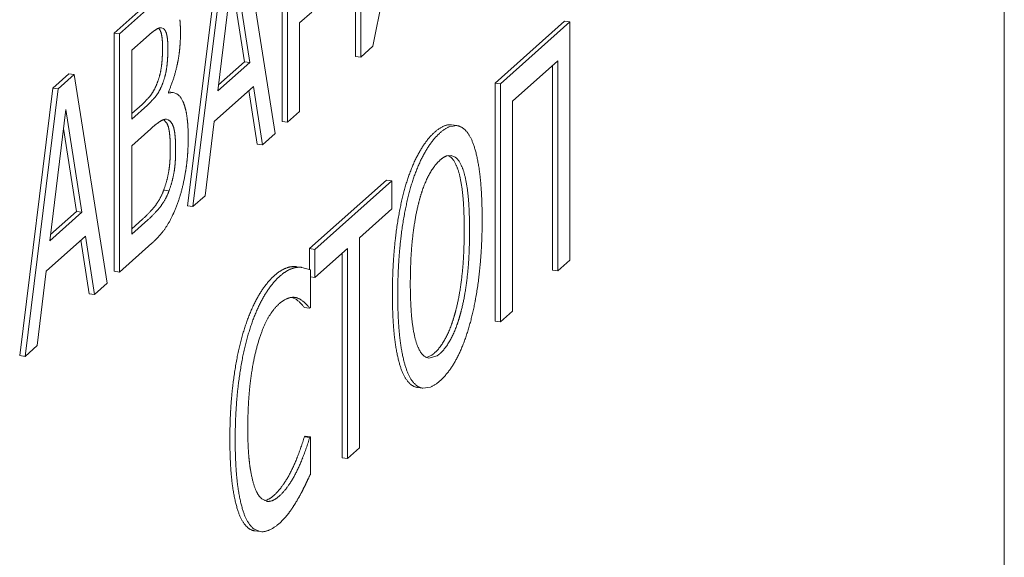
# Model space of a CAD drawing. Units: millimetres. Extents: x 0 to 841, y 0 to 594.
# Drawn here: x 466 to 467, y 262 to 262 of the extents above; entities that cross this region are included whole.
import ezdxf

# ---------------------------------------------------------------- set-up
doc = ezdxf.new("R2010")
doc.units = ezdxf.units.MM
doc.linetypes.add('K5LT_DASHED', pattern=[6, 4, -2])
doc.layers.add('Системный слой', color=7, linetype='Continuous')

# ---------------------------------------------------------------- blocks, each defined once
blk = doc.blocks.new('U983')
at = {"layer": 'Системный слой', "color": 7, "linetype": 'K5LT_DASHED', "lineweight": 18}
for p, q in [((466.07818, 262.20713), (466.07752, 262.20713)), ((466.07927, 262.20674), (466.07818, 262.20713))]:
    blk.add_line(p, q, dxfattribs=at)
blk = doc.blocks.new('U984')
at = {"layer": 'Системный слой', "color": 7, "linetype": 'K5LT_DASHED', "lineweight": 18}
for p, q in [((466.1602, 262.06741), (466.15992, 262.06745)), ((466.16521, 262.06605), (466.1602, 262.06741))]:
    blk.add_line(p, q, dxfattribs=at)
blk = doc.blocks.new('U1003')
at = {"layer": 'Системный слой', "color": 7, "linetype": 'K5LT_DASHED', "lineweight": 18}
for p, q in [((466.13968, 261.931), (466.13671, 261.93242)), ((466.13981, 261.93099), (466.13968, 261.931))]:
    blk.add_line(p, q, dxfattribs=at)
blk = doc.blocks.new('U1004')
at = {"layer": 'Системный слой', "color": 7, "linetype": 'K5LT_DASHED', "lineweight": 18}
for p, q in [((466.23287, 262.01485), (466.23429, 262.01446)), ((466.23429, 262.01446), (466.23898, 262.0158))]:
    blk.add_line(p, q, dxfattribs=at)
blk = doc.blocks.new('U1010')
at = {"layer": 'Системный слой', "color": 7, "linetype": 'K5LT_DASHED', "lineweight": 18}
for p, q in [((466.2305, 261.99701), (466.23078, 261.99696)), ((466.23078, 261.99696), (466.23518, 261.99762))]:
    blk.add_line(p, q, dxfattribs=at)
blk = doc.blocks.new('U1015')
at = {"layer": 'Системный слой', "color": 7, "linetype": 'K5LT_DASHED', "lineweight": 18}
for p, q in [((466.13229, 261.91479), (466.13586, 261.91331)), ((466.13586, 261.91331), (466.13672, 261.91325))]:
    blk.add_line(p, q, dxfattribs=at)
blk = doc.blocks.new('U1016')
at = {"layer": 'Системный слой', "color": 7, "linetype": 'K5LT_DASHED', "lineweight": 18}
for p, q in [((466.25051, 262.15012), (466.24627, 262.14949)), ((466.25091, 262.15006), (466.25051, 262.15012))]:
    blk.add_line(p, q, dxfattribs=at)
blk = doc.blocks.new('U1035')
at = {"layer": 'Системный слой', "color": 7, "linetype": 'K5LT_DASHED', "lineweight": 18}
for p, q in [((466.24714, 262.13277), (466.24489, 262.13255)), ((466.24954, 262.13178), (466.24714, 262.13277))]:
    blk.add_line(p, q, dxfattribs=at)
blk = doc.blocks.new('U1045')
at = {"layer": 'Системный слой', "color": 7, "linetype": 'K5LT_DASHED', "lineweight": 18}
for p, q in [((466.08507, 262.16934), (466.08225, 262.169)), ((466.0872, 262.16861), (466.08507, 262.16934))]:
    blk.add_line(p, q, dxfattribs=at)
blk = doc.blocks.new('U1046')
at = {"layer": 'Системный слой', "color": 7, "linetype": 'K5LT_DASHED', "lineweight": 18}
for p, q in [((466.08114, 262.15378), (466.08027, 262.15377)), ((466.08204, 262.15352), (466.08114, 262.15378))]:
    blk.add_line(p, q, dxfattribs=at)

msp = doc.modelspace()

# ---------------------------------------------------------------- linework, layer by layer
at = {"layer": 'Системный слой', "color": 7, "linetype": 'K5LT_DASHED', "lineweight": 18}
for p, q in [((466.19135, 262.32926), (466.19135, 262.19045)), ((466.20162, 262.19641), (466.2279, 262.33105)), ((466.19446, 262.32885), (466.19446, 262.19004)), ((466.56992, 261.65552), (466.56992, 262.30066)), ((466.14868, 262.29125), (466.14868, 262.15243)), ((466.15179, 262.29084), (466.15179, 262.15202)), ((466.14459, 262.1456), (466.1253, 262.26723)), ((466.11279, 262.25926), (466.0935, 262.10326)), ((466.1159, 262.25886), (466.09661, 262.10285)), ((466.12043, 262.24676), (466.11111, 262.1703)), ((466.12972, 262.18688), (466.12043, 262.24676)), ((466.12661, 262.18729), (466.11909, 262.23575)), ((466.06642, 262.21795), (466.0507, 262.20395)), ((466.06953, 262.21754), (466.05382, 262.20354)), ((466.15884, 262.21001), (466.16589, 262.21629)), ((466.15884, 262.1583), (466.15884, 262.21001)), ((466.31343, 262.21094), (466.27288, 262.17481)), ((466.31654, 262.21053), (466.27599, 262.1744)), ((466.31343, 262.21094), (466.31654, 262.21053)), ((466.31654, 262.07172), (466.31654, 262.21053)), ((466.0507, 262.20395), (466.05382, 262.20354)), ((466.0507, 262.20395), (466.0507, 262.06513)), ((466.05382, 262.20354), (466.05382, 262.06472)), ((466.07741, 262.2057), (466.0765, 262.20689)), ((466.06928, 262.20157), (466.06086, 262.19407)), ((466.06086, 262.19407), (466.06086, 262.15396)), ((466.19446, 262.19004), (466.20162, 262.19641)), ((466.11111, 262.1703), (466.12972, 262.18688)), ((466.11154, 262.17387), (466.12661, 262.18729)), ((466.12661, 262.18729), (466.12972, 262.18688)), ((466.19135, 262.19045), (466.19446, 262.19004)), ((466.28304, 262.16427), (466.30949, 262.18784)), ((466.30949, 262.18784), (466.30949, 262.06544)), ((466.02421, 262.18034), (466.01481, 262.17197)), ((466.02732, 262.17993), (466.01792, 262.17156)), ((466.02421, 262.18034), (466.02732, 262.17993)), ((466.04661, 262.0583), (466.02732, 262.17993)), ((466.30638, 262.18507), (466.30638, 262.06585)), ((466.27288, 262.17481), (466.27288, 262.03599)), ((466.27288, 262.17481), (466.27599, 262.1744)), ((466.27599, 262.1744), (466.27599, 262.03559)), ((466.01481, 262.17197), (465.99552, 262.01596)), ((466.01792, 262.17156), (465.99863, 262.01555)), ((466.01481, 262.17197), (466.01792, 262.17156)), ((466.08225, 262.169), (466.08225, 262.16975)), ((466.08225, 262.16971), (466.08507, 262.16934)), ((466.10896, 262.15248), (466.1319, 262.17291)), ((466.12921, 262.17052), (466.13397, 262.13932)), ((466.1319, 262.17291), (466.13709, 262.13892)), ((466.06086, 262.15714), (466.06688, 262.1625)), ((466.28304, 262.04187), (466.28304, 262.16427)), ((466.02245, 262.15946), (466.01313, 262.083)), ((466.03174, 262.09959), (466.02245, 262.15946)), ((466.06086, 262.15396), (466.06999, 262.16209)), ((466.15179, 262.15202), (466.15884, 262.1583)), ((466.08119, 262.15179), (466.07951, 262.15359)), ((466.10377, 262.10923), (466.10896, 262.15248)), ((466.14868, 262.15243), (466.15179, 262.15202)), ((466.02863, 262.09999), (466.02111, 262.14846)), ((466.07195, 262.14826), (466.06086, 262.13838)), ((466.13709, 262.13892), (466.14459, 262.1456)), ((466.2474, 262.15053), (466.25051, 262.15012)), ((466.06086, 262.13838), (466.06086, 262.08675)), ((466.13397, 262.13932), (466.13709, 262.13892)), ((466.24643, 262.13219), (466.24555, 262.13272)), ((466.20954, 262.11838), (466.16463, 262.07836)), ((466.21265, 262.11797), (466.16774, 262.07795)), ((466.20954, 262.11838), (466.21265, 262.11797)), ((466.21265, 262.10156), (466.21265, 262.11797)), ((466.07953, 262.11244), (466.08265, 262.11203)), ((466.09661, 262.10285), (466.10377, 262.10923)), ((466.01313, 262.083), (466.03174, 262.09959)), ((466.01356, 262.08657), (466.02863, 262.09999)), ((466.02863, 262.09999), (466.03174, 262.09959)), ((466.0935, 262.10326), (466.09661, 262.10285)), ((466.19372, 262.08469), (466.21265, 262.10156)), ((466.06086, 262.08993), (466.06709, 262.09548)), ((466.06086, 262.08675), (466.0702, 262.09507)), ((466.01098, 262.06518), (466.03392, 262.08562)), ((466.03124, 262.08322), (466.036, 262.05203)), ((466.03392, 262.08562), (466.03911, 262.05162)), ((466.19372, 261.96228), (466.19372, 262.08469)), ((466.05382, 262.06472), (466.07263, 262.08148)), ((466.16463, 262.07836), (466.16463, 262.06628)), ((466.16463, 262.07836), (466.16774, 262.07795)), ((466.16774, 262.06154), (466.18667, 262.07841)), ((466.16774, 262.07795), (466.16774, 262.06154)), ((466.18667, 262.07841), (466.18667, 261.956)), ((466.18356, 262.07564), (466.18356, 261.95641)), ((466.30949, 262.06544), (466.31654, 262.07172)), ((466.0058, 262.02194), (466.01098, 262.06518)), ((466.0507, 262.06513), (466.05382, 262.06472)), ((466.15709, 262.06782), (466.1602, 262.06741)), ((466.16521, 262.04412), (466.16521, 262.06605)), ((466.30638, 262.06585), (466.30949, 262.06544)), ((466.16521, 262.06187), (466.16774, 262.06154)), ((466.03911, 262.05162), (466.04661, 262.0583)), ((466.036, 262.05203), (466.03911, 262.05162)), ((466.15446, 262.04996), (466.15697, 262.04864)), ((466.16157, 262.04406), (466.16468, 262.04365)), ((466.16468, 262.04365), (466.16521, 262.04412)), ((466.27599, 262.03559), (466.28304, 262.04187)), ((466.27288, 262.03599), (466.27599, 262.03559)), ((465.99863, 262.01555), (466.0058, 262.02194)), ((465.99552, 262.01596), (465.99863, 262.01555)), ((466.23277, 262.0149), (466.23587, 262.01621)), ((466.22767, 261.99737), (466.23078, 261.99696)), ((466.1621, 261.96903), (466.1616, 261.96859)), ((466.1616, 261.96859), (466.16471, 261.96818)), ((466.1621, 261.96903), (466.16521, 261.96862)), ((466.16521, 261.96862), (466.16471, 261.96818)), ((466.16521, 261.94699), (466.16521, 261.96862)), ((466.18667, 261.956), (466.19372, 261.96228)), ((466.18356, 261.95641), (466.18667, 261.956)), ((466.14009, 261.93196), (466.13822, 261.93143)), ((466.13275, 261.91372), (466.13586, 261.91331))]:
    msp.add_line(p, q, dxfattribs=at)
for centre, major_axis, start_param, end_param in [((466.07706, 262.19408), (0.00444, 0.03383), -1.093378, -0.973408), ((466.06928, 261.96449), (0.03284, 0.25015), 0.332718, 0.371739), ((466.07118, 262.0936), (0.01518, 0.11561), 0.275315, 0.332718), ((466.07399, 262.17242), (0.00456, 0.03471), 0.086651, 0.275314), ((466.07418, 262.19462), (0.00163, 0.01244), -0.745287, -0.429462), ((466.07344, 262.19301), (0.00193, 0.01473), -0.882022, -0.745288), ((466.07643, 262.19126), (0.00207, 0.01576), 5.853723, 6.134027), ((466.07729, 262.19422), (0.00163, 0.01244), -0.745287, -0.429462), ((466.07655, 262.1926), (0.00193, 0.01473), -0.882022, -0.745288), ((466.07565, 262.19185), (0.00496, 0.03779), -1.336107, -1.199058), ((466.07356, 262.18998), (0.00572, 0.04358), -1.199058, -1.093378), ((466.07207, 262.19061), (0.00246, 0.01872), -1.003291, -0.882022), ((466.07105, 262.18917), (0.00284, 0.0216), -1.108621, -1.003291), ((466.06828, 262.18604), (0.00385, 0.02929), -1.199058, -1.108621), ((466.07518, 262.1902), (0.00246, 0.01872), -1.003291, -0.882022), ((466.07416, 262.18876), (0.00284, 0.0216), -1.108621, -1.003291), ((466.07139, 262.18563), (0.00385, 0.02929), -1.199058, -1.108621), ((466.0785, 262.19336), (0.00392, 0.02982), -1.490415, -1.336107), ((466.06779, 262.18492), (0.00402, 0.0306), -1.371071, -1.279477), ((466.06452, 262.18269), (0.00521, 0.03969), -1.279477, -1.199058), ((466.07091, 262.18451), (0.00402, 0.0306), -1.371071, -1.279477), ((466.06763, 262.18229), (0.00521, 0.03969), -1.279477, -1.199058), ((466.07928, 262.19344), (0.00362, 0.02757), 4.626228, 4.79277), ((466.07085, 262.18574), (0.00287, 0.02189), 4.693734, 4.80872), ((466.06905, 262.18547), (0.00355, 0.02707), -1.474465, -1.371071), ((466.07396, 262.18533), (0.00287, 0.02189), 4.693734, 4.80872), ((466.07216, 262.18506), (0.00355, 0.02707), -1.474465, -1.371071), ((466.07703, 262.19597), (0.00465, 0.03541), 4.204958, 4.455797), ((466.07969, 262.19328), (0.00346, 0.02633), 4.455797, 4.626228), ((466.07306, 262.18532), (0.00201, 0.01528), 4.373646, 4.693734), ((466.07617, 262.18491), (0.00201, 0.01528), 4.373646, 4.693734), ((466.07049, 262.19216), (-0.00359, -0.02735), 0.740381, 0.938716), ((466.07227, 262.1864), (0.00238, 0.01816), 4.080175, 4.373646), ((466.0736, 262.19175), (-0.00359, -0.02735), 0.740381, 0.938716), ((466.07538, 262.18599), (0.00238, 0.01816), 4.080175, 4.373646), ((466.07538, 262.19972), (0.00559, 0.04256), 3.97624, 4.204958), ((466.07047, 262.19223), (-0.0036, -0.02745), 0.542394, 0.740381), ((466.07359, 262.19182), (-0.0036, -0.02745), 0.542394, 0.740381), ((466.08092, 262.13338), (0.0047, 0.03577), 5.793835, 6.14786), ((466.06688, 262.2982), (-0.0188, -0.14318), 0.371739, 0.435695), ((466.06999, 262.2978), (-0.0188, -0.14318), 0.371739, 0.435695), ((466.069, 262.21335), (-0.00676, -0.05148), 0.435695, 0.542394), ((466.07211, 262.21295), (-0.00676, -0.05148), 0.435695, 0.542394), ((466.08146, 262.13507), (0.00444, 0.03381), -0.681554, -0.48935), ((466.08119, 262.13443), (0.00455, 0.03466), -0.871388, -0.681554), ((466.07195, 261.94442), (0.02824, 0.21508), 0.32684, 0.371739), ((466.07372, 262.04898), (0.01396, 0.1063), 0.262969, 0.32684), ((466.07626, 262.11241), (0.00543, 0.04138), 0.100473, 0.262968), ((466.07733, 262.13729), (0.00208, 0.01583), -0.726692, -0.3696), ((466.07717, 262.12461), (0.00384, 0.02922), 5.913585, 6.175792), ((466.08044, 262.13688), (0.00208, 0.01583), -0.726692, -0.3696), ((466.08015, 262.13257), (0.00495, 0.03772), -1.046346, -0.871388), ((466.07646, 262.13536), (0.00243, 0.01851), -0.883674, -0.726692), ((466.0733, 262.12983), (0.00364, 0.02772), -1.011895, -0.883674), ((466.07958, 262.13495), (0.00243, 0.01851), -0.883674, -0.726692), ((466.07641, 262.12942), (0.00364, 0.02772), -1.011895, -0.883674), ((466.07594, 262.12713), (0.0065, 0.04948), -1.199058, -1.046346), ((466.23756, 262.06755), (0.0109, 0.08303), 0.371739, 0.552302), ((466.24067, 262.06714), (0.0109, 0.08303), 0.371739, 0.552302), ((466.23756, 262.06444), (0.01133, 0.08631), 0.19134, 0.371739), ((466.24067, 262.06404), (0.01133, 0.08631), 0.19134, 0.371739), ((466.23901, 262.08664), (0.00839, 0.06389), 0, 0.19134), ((466.2423, 262.08753), (0.00822, 0.06259), 6.051204, 6.264749), ((466.24346, 262.09299), (0.00747, 0.05692), -0.455944, -0.231981), ((466.07091, 262.12651), (0.00452, 0.03446), -1.115409, -1.011895), ((466.06432, 262.11919), (0.00693, 0.05275), -1.199058, -1.115409), ((466.07402, 262.12611), (0.00452, 0.03446), -1.115409, -1.011895), ((466.06743, 262.11879), (0.00693, 0.05275), -1.199058, -1.115409), ((466.07425, 262.12562), (0.00711, 0.05417), -1.299448, -1.199058), ((466.23664, 262.07985), (0.00905, 0.06896), 0.552302, 0.750494), ((466.23976, 262.07945), (0.00905, 0.06896), 0.552302, 0.750494), ((466.24274, 262.09093), (0.0078, 0.0594), -0.680931, -0.460207), ((466.06794, 262.12242), (0.00561, 0.04273), -1.289676, -1.199058), ((466.07105, 262.12201), (0.00561, 0.04273), -1.289676, -1.199058), ((466.07785, 262.12788), (0.0058, 0.04415), -1.410657, -1.299448), ((466.2375, 262.07842), (0.00999, 0.0761), -0.875857, -0.680931), ((466.07437, 262.12612), (0.00325, 0.02478), 4.754906, 4.884652), ((466.07266, 262.1255), (0.00389, 0.02962), -1.398534, -1.289676), ((466.07749, 262.12571), (0.00325, 0.02478), 4.754906, 4.884652), ((466.07577, 262.12509), (0.00389, 0.02962), -1.398534, -1.289676), ((466.08055, 262.12826), (0.00478, 0.03637), 4.624246, 4.751824), ((466.0791, 262.12828), (0.00533, 0.04063), 4.751824, 4.872529), ((466.2356, 262.08578), (0.00803, 0.06118), 0.750494, 0.972716), ((466.23872, 262.08537), (0.00803, 0.06118), 0.750494, 0.972716), ((466.2407, 262.07887), (0.00708, 0.0539), 0.371739, 0.672099), ((466.2407, 262.07341), (0.00783, 0.05965), 0.268948, 0.371739), ((466.24111, 262.0841), (0.00639, 0.04871), 0.15518, 0.268948), ((466.23847, 262.09095), (0.00554, 0.04223), 5.774573, 6.105834), ((466.24158, 262.09055), (0.00554, 0.04223), 5.774573, 6.105834), ((466.07589, 262.12646), (0.00269, 0.02049), 4.338183, 4.603345), ((466.07663, 262.12611), (0.00239, 0.01817), 4.603345, 4.754906), ((466.079, 262.12606), (0.00269, 0.02049), 4.338183, 4.603345), ((466.07975, 262.1257), (0.00239, 0.01817), 4.603345, 4.754906), ((466.07885, 262.12896), (0.00547, 0.04163), 4.403935, 4.624246), ((466.23406, 262.09031), (-0.00704, -0.05363), 4.114308, 4.351736), ((466.23911, 262.09094), (0.00512, 0.03899), 0.672099, 1.025749), ((466.23753, 262.08808), (0.00599, 0.04561), -0.725928, -0.508612), ((466.24064, 262.08767), (0.00599, 0.04561), -0.725928, -0.508612), ((466.23564, 262.07514), (0.0107, 0.08152), -0.967886, -0.875857), ((466.07329, 262.13045), (0.00398, 0.03029), 4.120328, 4.338183), ((466.0764, 262.13004), (0.00398, 0.03029), 4.120328, 4.338183), ((466.23717, 262.0899), (-0.00704, -0.05363), 4.114308, 4.351736), ((466.23306, 262.0781), (0.00781, 0.0595), -0.916106, -0.725928), ((466.23617, 262.07769), (0.00781, 0.0595), -0.916106, -0.725928), ((466.2304, 262.06723), (0.01266, 0.09642), -1.052498, -0.967886), ((466.07444, 262.12761), (-0.0033, -0.02511), 0.719819, 0.967004), ((466.07756, 262.1272), (-0.0033, -0.02511), 0.719819, 0.967004), ((466.08005, 262.12749), (0.00491, 0.03737), 4.171353, 4.403935), ((466.23649, 262.08696), (-0.00821, -0.06252), 4.354472, 4.568806), ((466.23961, 262.08655), (-0.00821, -0.06252), 4.354472, 4.568806), ((466.23949, 262.08999), (-0.00534, -0.04071), 4.167342, 4.284304), ((466.22853, 262.07061), (0.00952, 0.07254), -1.073098, -0.916106), ((466.23164, 262.0702), (0.00952, 0.07254), -1.073098, -0.916106), ((466.22696, 262.06283), (0.01392, 0.10604), -1.129491, -1.052498), ((466.07216, 262.14207), (-0.00573, -0.04363), 0.532473, 0.719819), ((466.07527, 262.14166), (-0.00573, -0.04363), 0.532473, 0.719819), ((466.0764, 262.13605), (0.00701, 0.05339), 3.983538, 4.178053), ((466.24056, 262.08804), (-0.00591, -0.04498), 4.284304, 4.395571), ((466.06709, 262.2877), (-0.02663, -0.20282), 0.371739, 0.434838), ((466.0702, 262.28729), (-0.02663, -0.20282), 0.371739, 0.434838), ((466.06978, 262.17842), (-0.01113, -0.08475), 0.434838, 0.532473), ((466.0729, 262.17801), (-0.01113, -0.08475), 0.434838, 0.532473), ((466.24074, 262.08782), (-0.00599, -0.04561), 4.395571, 4.612557), ((466.21416, 262.05304), (0.01478, 0.1126), -1.199058, -1.073098), ((466.21728, 262.05263), (0.01478, 0.1126), -1.199058, -1.073098), ((466.21836, 262.0536), (0.01705, 0.12988), -1.199058, -1.129491), ((466.0768, 262.13436), (-0.00669, -0.05098), 0.642856, 0.841945), ((466.24076, 262.08442), (-0.00999, -0.07608), 4.568806, 4.763041), ((466.24387, 262.08401), (-0.00999, -0.07608), 4.568806, 4.763041), ((466.24526, 262.0858), (-0.00783, -0.05965), 4.612557, 4.802206), ((466.21928, 262.05442), (0.01672, 0.12735), -1.270001, -1.199058), ((466.07564, 262.14427), (-0.00827, -0.06297), 0.480642, 0.642856), ((466.21393, 262.05284), (0.01487, 0.11324), -1.325597, -1.199058), ((466.21705, 262.05243), (0.01487, 0.11324), -1.325597, -1.199058), ((466.07263, 262.21374), (-0.01832, -0.13954), 0.371739, 0.480642), ((466.24283, 262.08446), (-0.01078, -0.08211), -1.520145, -1.429156), ((466.24594, 262.08405), (-0.01078, -0.08211), -1.520145, -1.429156), ((466.24982, 262.0864), (-0.00956, -0.07278), -1.480979, -1.324539), ((466.22756, 262.06025), (0.0137, 0.10438), -1.348367, -1.270001), ((466.24787, 262.08586), (-0.01266, -0.09644), -1.429156, -1.345204), ((466.23086, 262.06189), (0.01249, 0.09516), -1.434267, -1.348367), ((466.25098, 262.08545), (-0.01266, -0.09644), -1.429156, -1.345204), ((466.26426, 262.09449), (-0.01484, -0.11304), -1.324539, -1.199058), ((466.22876, 262.0611), (0.00944, 0.07188), -1.484487, -1.325597), ((466.23188, 262.06069), (0.00944, 0.07188), -1.484487, -1.325597), ((466.23584, 262.0632), (0.01063, 0.08097), 4.755791, 4.848918), ((466.14412, 261.97009), (0.01282, 0.09767), 0.251299, 0.371739), ((466.14723, 261.96968), (0.01282, 0.09767), 0.251299, 0.371739), ((466.14391, 261.96531), (0.01346, 0.10256), 0.133765, 0.251299), ((466.14702, 261.9649), (0.01346, 0.10256), 0.133765, 0.251299), ((466.14466, 261.97411), (0.0123, 0.09372), 0.005124, 0.133765), ((466.14778, 261.97371), (0.0123, 0.09372), 0.005124, 0.133765), ((466.13538, 261.90242), (0.02172, 0.1654), 0, 0.005124), ((466.25118, 262.08753), (-0.01388, -0.10569), -1.345204, -1.268546), ((466.25429, 262.08712), (-0.01388, -0.10569), -1.345204, -1.268546), ((466.14412, 261.97307), (0.01241, 0.09453), 0.371739, 0.540793), ((466.14723, 261.97266), (0.01241, 0.09453), 0.371739, 0.540793), ((466.25944, 262.09338), (-0.01689, -0.12861), -1.268546, -1.199058), ((466.26255, 262.09297), (-0.01689, -0.12861), -1.268546, -1.199058), ((466.23341, 262.06167), (0.00768, 0.05847), 4.604722, 4.798698), ((466.23653, 262.06126), (0.00768, 0.05847), 4.604722, 4.798698), ((466.23685, 262.0632), (0.01025, 0.07804), 4.56468, 4.755791), ((466.14279, 261.99241), (0.00953, 0.07256), 0.540793, 0.733823), ((466.1459, 261.992), (0.00953, 0.07256), 0.540793, 0.733823), ((466.26417, 262.09442), (-0.01481, -0.11281), -1.199058, -1.072043), ((466.14199, 261.99719), (0.00871, 0.06636), 0.733823, 0.943991), ((466.1451, 261.99678), (0.00871, 0.06636), 0.733823, 0.943991), ((466.14677, 261.97517), (0.00982, 0.07483), 0.192147, 0.371739), ((466.14733, 261.98378), (0.00868, 0.06614), 0.001085, 0.192147), ((466.14682, 261.97985), (0.0092, 0.07006), 6.103496, 6.284271), ((466.13664, 261.94384), (0.0141, 0.10738), -0.325645, -0.179689), ((466.13975, 261.94343), (0.0141, 0.10738), -0.325645, -0.179689), ((466.26029, 262.09414), (-0.01719, -0.13096), -1.199058, -1.12969), ((466.2634, 262.09373), (-0.01719, -0.13096), -1.199058, -1.12969), ((466.23796, 262.05952), (0.00582, 0.04429), 4.381739, 4.604722), ((466.24107, 262.05911), (0.00582, 0.04429), 4.381739, 4.604722), ((466.24341, 262.0592), (0.0075, 0.05711), 4.341164, 4.56468), ((466.14677, 261.98731), (0.00814, 0.06202), 0.371739, 0.549072), ((466.25121, 262.08439), (-0.01389, -0.10577), -1.12969, -1.052498), ((466.25432, 262.08398), (-0.01389, -0.10577), -1.12969, -1.052498), ((466.24942, 262.07633), (-0.00941, -0.07165), -1.072043, -0.912602), ((466.23736, 262.06032), (0.0061, 0.04646), 4.278416, 4.381739), ((466.24048, 262.05991), (0.0061, 0.04646), 4.278416, 4.381739), ((466.14055, 262.00178), (-0.00774, -0.05898), 4.085583, 4.308562), ((466.14366, 262.00137), (-0.00774, -0.05898), 4.085583, 4.308562), ((466.1451, 262.00495), (-0.00541, -0.04124), 3.896425, 4.125569), ((466.14576, 262.00125), (0.00605, 0.04611), 0.549072, 0.754832), ((466.23849, 262.05824), (0.00551, 0.04195), 4.169671, 4.278416), ((466.24161, 262.05783), (0.00551, 0.04195), 4.169671, 4.278416), ((466.2427, 262.06002), (0.00782, 0.0596), 4.122648, 4.344577), ((466.24757, 262.07974), (-0.01255, -0.0956), -1.052498, -0.967163), ((466.25068, 262.07934), (-0.01255, -0.0956), -1.052498, -0.967163), ((466.2448, 262.06864), (-0.00766, -0.05833), -0.912602, -0.718099), ((466.239, 262.05696), (-0.0052, -0.03964), 0.676498, 1.028078), ((466.24211, 262.05655), (-0.0052, -0.03964), 0.676498, 1.028078), ((466.14082, 262.00132), (-0.00788, -0.06003), 4.308333, 4.534276), ((466.14393, 262.00091), (-0.00788, -0.06003), 4.308333, 4.534276), ((466.14642, 262.0012), (-0.00625, -0.04758), 4.125569, 4.338836), ((466.24202, 262.07136), (-0.01048, -0.07982), -0.967163, -0.873767), ((466.24513, 262.07095), (-0.01048, -0.07982), -0.967163, -0.873767), ((466.2403, 262.05849), (-0.00582, -0.0443), -0.718099, -0.494799), ((466.23759, 262.06744), (-0.00691, -0.05263), 0.371739, 0.676498), ((466.2429, 262.05945), (-0.0077, -0.05864), 0.757313, 0.981055), ((466.14531, 262.00296), (-0.00569, -0.04337), 4.340055, 4.56783), ((466.24081, 262.06921), (-0.01002, -0.07629), -0.873767, -0.680496), ((466.24392, 262.06881), (-0.01002, -0.07629), -0.873767, -0.680496), ((466.23971, 262.05664), (-0.00553, -0.04214), 5.788386, 6.189559), ((466.2407, 262.06703), (-0.00691, -0.05263), 0.371739, 0.676498), ((466.14474, 261.99851), (-0.00955, -0.07276), 4.534276, 4.739427), ((466.14785, 261.9981), (-0.00955, -0.07276), 4.534276, 4.739427), ((466.23752, 262.07063), (-0.00736, -0.05605), 0.29007, 0.331782), ((466.23759, 262.07546), (-0.00802, -0.06109), 0.331782, 0.371739), ((466.24063, 262.07022), (-0.00736, -0.05605), 0.29007, 0.331782), ((466.2407, 262.07506), (-0.00802, -0.06109), 0.331782, 0.371739), ((466.24233, 262.06262), (-0.00825, -0.06283), 0.547694, 0.757313), ((466.1509, 261.99962), (-0.00803, -0.06116), 4.56783, 4.759525), ((466.23539, 262.05629), (-0.00775, -0.05904), -0.680496, -0.460698), ((466.23851, 262.05588), (-0.00775, -0.05904), -0.680496, -0.460698), ((466.24067, 262.08563), (-0.01169, -0.08907), 0.371739, 0.547694), ((466.23478, 262.05427), (-0.00745, -0.05673), -0.460552, -0.23234), ((466.23789, 262.05386), (-0.00745, -0.05673), -0.460552, -0.23234), ((466.14634, 261.99843), (-0.01017, -0.07745), 4.739427, 4.836978), ((466.14945, 261.99802), (-0.01017, -0.07745), 4.739427, 4.836978), ((466.15144, 261.99962), (-0.00823, -0.06272), 4.759525, 4.854049), ((466.23566, 262.05841), (-0.00801, -0.06103), 6.050845, 6.270841), ((466.23877, 262.058), (-0.00801, -0.06103), 6.050845, 6.270841), ((466.23634, 262.06341), (-0.00867, -0.06604), 6.270841, 6.283185), ((466.24067, 262.0817), (-0.01115, -0.08492), 0.191793, 0.371739), ((466.15092, 261.99948), (-0.01189, -0.09055), -1.446207, -1.355991), ((466.15404, 261.99907), (-0.01189, -0.09055), -1.446207, -1.355991), ((466.15639, 262.00099), (-0.01008, -0.07679), -1.429136, -1.343713), ((466.15962, 262.00264), (-0.01127, -0.08581), -1.343713, -1.267208), ((466.15403, 262.00096), (-0.01303, -0.09924), -1.355991, -1.273609), ((466.15714, 262.00055), (-0.01303, -0.09924), -1.355991, -1.273609), ((466.16766, 262.00837), (-0.0142, -0.10813), -1.267208, -1.199058), ((466.16193, 262.00645), (-0.01591, -0.12117), -1.273609, -1.199058), ((466.16504, 262.00604), (-0.01591, -0.12117), -1.273609, -1.199058), ((466.16692, 262.0077), (-0.01393, -0.10607), -1.199058, -1.126362), ((466.16461, 262.00884), (-0.01688, -0.12858), -1.199058, -1.124988), ((466.14144, 262.00936), (0.01095, 0.08337), 4.074705, 4.246132), ((466.14455, 262.00895), (0.01095, 0.08337), 4.074705, 4.246132), ((466.16772, 262.00843), (-0.01688, -0.12858), -1.199058, -1.124988), ((466.15764, 261.99767), (-0.01055, -0.08034), -1.126362, -1.042827), ((466.15484, 261.99824), (-0.01332, -0.10149), -1.124988, -1.041611), ((466.15796, 261.99783), (-0.01332, -0.10149), -1.124988, -1.041611), ((466.15401, 261.99293), (-0.00921, -0.07016), -1.042827, -0.947288), ((466.14406, 262.00079), (0.00916, 0.06979), 3.887296, 4.074705), ((466.14717, 262.00039), (0.00916, 0.06979), 3.887296, 4.074705), ((466.15101, 261.99322), (-0.01191, -0.09073), -1.041611, -0.948444), ((466.15412, 261.99281), (-0.01191, -0.09073), -1.041611, -0.948444), ((466.14861, 261.98447), (-0.00718, -0.05473), -0.947288, -0.839103), ((466.1525, 261.99178), (-0.0087, -0.06623), -0.839103, -0.661912), ((466.14433, 261.99922), (-0.00889, -0.06774), 0.552772, 0.745703), ((466.14744, 261.99881), (-0.00889, -0.06774), 0.552772, 0.745703), ((466.2299, 261.61562), (-0.05879, -0.44778), 3.924537, 3.937735), ((466.14529, 261.98429), (-0.00977, -0.07442), -0.948444, -0.845564), ((466.14841, 261.98389), (-0.00977, -0.07442), -0.948444, -0.845564), ((466.14533, 261.97419), (-0.00566, -0.04314), -0.661912, -0.442212), ((466.14373, 262.00724), (-0.0101, -0.0769), 0.371739, 0.552772), ((466.14684, 262.00683), (-0.0101, -0.0769), 0.371739, 0.552772), ((466.15231, 261.98336), (-0.00797, -0.06073), 0.732589, 0.812242), ((466.20805, 261.72299), (-0.03951, -0.30091), 3.937735, 3.953835), ((466.14535, 261.9844), (-0.00979, -0.07459), -0.845564, -0.642762), ((466.14846, 261.98399), (-0.00979, -0.07459), -0.845564, -0.642762), ((466.1456, 261.97516), (-0.0058, -0.0442), -0.441117, -0.218063), ((466.14373, 261.98839), (-0.00749, -0.05701), 0.194031, 0.371739), ((466.14684, 261.98798), (-0.00749, -0.05701), 0.194031, 0.371739), ((466.14175, 262.04733), (-0.01884, -0.14349), 0.680777, 0.732589), ((466.14657, 261.98369), (-0.00692, -0.05268), 0.009136, 0.194031), ((466.14389, 262.04053), (-0.01746, -0.13301), 0.558235, 0.612056), ((466.14652, 262.01479), (-0.01346, -0.1025), 0.612056, 0.673367), ((466.13954, 261.96975), (-0.00731, -0.05565), -0.642762, -0.407845), ((466.14265, 261.96934), (-0.00731, -0.05565), -0.642762, -0.407845), ((466.1472, 262.01205), (-0.01298, -0.09887), 0.371739, 0.457183), ((466.14807, 261.98623), (-0.00928, -0.0707), 0.457183, 0.558235), ((466.14037, 261.97266), (-0.00773, -0.0589), -0.408036, -0.18149), ((466.14348, 261.97225), (-0.00773, -0.0589), -0.408036, -0.18149), ((466.1472, 262.01624), (-0.01356, -0.10329), 0.218626, 0.371739), ((466.14074, 261.97459), (-0.00799, -0.06088), 6.101696, 6.283185), ((466.14575, 261.99041), (-0.01012, -0.07708), 0.041329, 0.218626)]:
    msp.add_ellipse(centre, major_axis=major_axis, ratio=0.336756, start_param=start_param, end_param=end_param, dxfattribs=at)

# ---------------------------------------------------------------- block references
at = {"layer": 'Системный слой'}
for name in ['U983', 'U1045', 'U1046', 'U1016', 'U1035', 'U984', 'U1004', 'U1010', 'U1003', 'U1015']:
    msp.add_blockref(name, (0, 0), dxfattribs=at)

doc.saveas('drawing.dxf')
